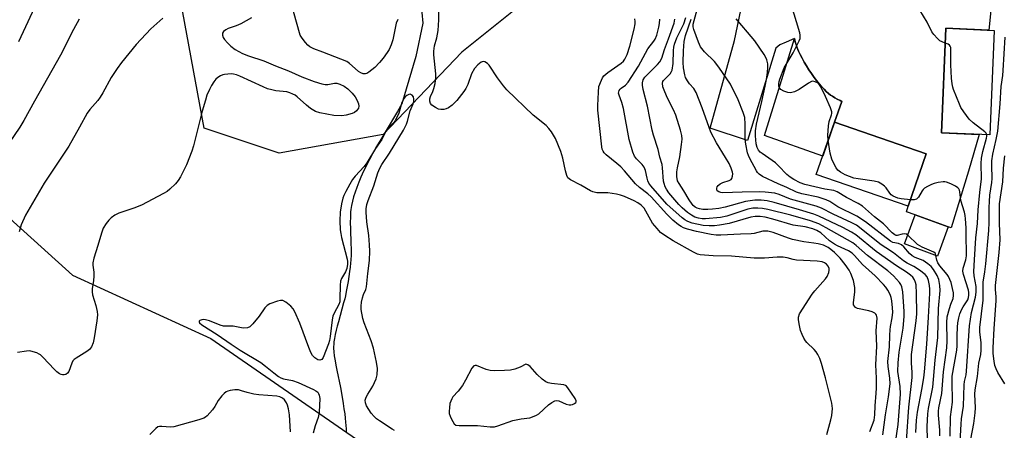
# Model space of a CAD drawing. Units: inches. Extents: x 1243770 to 1249770, y 573452 to 577452.
# Drawn here: x 1245511 to 1245836, y 574276 to 574412 of the extents above; entities that cross this region are included whole.
import ezdxf

# ---------------------------------------------------------------- set-up
doc = ezdxf.new("R2010")
doc.units = ezdxf.units.IN
doc.header["$MEASUREMENT"] = 0
for name, color, linetype in [('BLDG-Footprint', 5, 'Continuous'), ('HYDRO-Single Line Stream', 4, 'Continuous'), ('NTRL-Trees', 3, 'Continuous'), ('TRANS-Driveway', 251, 'Continuous'), ('Undefined', 1, 'Continuous')]:
    doc.layers.add(name, color=color, linetype=linetype)

msp = doc.modelspace()

# ---------------------------------------------------------------- linework, layer by layer
at = {"layer": 'BLDG-Footprint'}
for points, elevation in [([(1245833.13, 574408.14), (1245831.62, 574373.59), (1245815.65, 574374.3), (1245817.17, 574408.84)], 610.09), ([(1245810.67, 574367.27), (1245804.69, 574349.97), (1245774.3, 574360.47), (1245780.28, 574377.78)], 608.04), ([(1245817.88, 574343.14), (1245814.31, 574333.47), (1245803.47, 574337.47), (1245807.03, 574347.14)], 615.58)]:
    msp.add_lwpolyline(points, close=True, dxfattribs=dict(at, elevation=elevation))
at = {"layer": 'HYDRO-Single Line Stream'}
msp.add_lwpolyline([(1245643.24, 574421.22), (1245644.25, 574410.54), (1245641.91, 574399.52), (1245637.25, 574383.82), (1245635.81, 574381.27), (1245631.75, 574374.52), (1245630.29, 574372.04), (1245628.95, 574369.69), (1245627.71, 574367.47), (1245626.59, 574365.39), (1245625.59, 574363.43), (1245624.64, 574361.51), (1245623.77, 574359.63), (1245623.02, 574357.88), (1245622.35, 574356.17), (1245621.79, 574354.59), (1245621.31, 574353.05), (1245620.93, 574351.63), (1245620.64, 574350.26), (1245620.43, 574348.93), (1245620.35, 574348.15), (1245620.29, 574347.2), (1245620.25, 574346.07), (1245620.24, 574344.86), (1245620.28, 574342.17), (1245620.42, 574337.83), (1245620.47, 574335.7), (1245620.47, 574333.74), (1245620.42, 574332.2), (1245620.34, 574331.08), (1245620.2, 574329.83), (1245620.02, 574328.37), (1245619.78, 574326.73), (1245619.52, 574325.08), (1245619.22, 574323.37), (1245618.91, 574321.77), (1245618.62, 574320.35), (1245618.38, 574319.32), (1245618.04, 574318.01), (1245616.29, 574311.77), (1245615.89, 574310.25), (1245615.57, 574308.97), (1245615.24, 574307.52), (1245615, 574306.25), (1245614.84, 574305.15), (1245614.75, 574304.13), (1245614.73, 574303.64), (1245614.73, 574303.03), (1245614.8, 574301.82), (1245614.95, 574300.42), (1245615.18, 574298.83), (1245615.42, 574297.41), (1245615.74, 574295.76), (1245616.96, 574290), (1245617.32, 574288.17), (1245617.89, 574284.68), (1245618.15, 574282.94), (1245618.38, 574281.29), (1245618.55, 574279.87), (1245618.7, 574278.53), (1245618.8, 574277.37), (1245618.86, 574276.33), (1245618.87, 574275.37)], dxfattribs=at)
at = {"layer": 'NTRL-Trees'}
msp.add_lwpolyline([(1244913.55, 575102.13), (1244972.64, 574951.81), (1245040.25, 574812.16), (1245061.89, 574735.5), (1245084.44, 574638.1), (1245086.24, 574577.67), (1245099.77, 574545.2), (1245128.19, 574534.92), (1245153.88, 574539.79), (1245215.21, 574556.92), (1245246.78, 574532.57), (1245295.48, 574473.05), (1245340.58, 574433.37), (1245417.89, 574424.53), (1245438.58, 574408.31), (1245528.41, 574327.2), (1245574.17, 574306.2), (1245623.77, 574271.93), (1245633.69, 574203.38), (1245613.85, 574147.46), (1245585.89, 574096.96), (1245548.55, 574055.54)], dxfattribs=at)
msp.add_lwpolyline([(1245754.55, 574455.01), (1245725.69, 574424.35), (1245689.61, 574427.05), (1245657.14, 574400.9), (1245631.12, 574373.75), (1245596.72, 574367.53), (1245571.89, 574375.79), (1245563.35, 574422.54), (1245594.01, 574505.52), (1245641.5, 574583.92), (1245657.36, 574616.45), (1245701.08, 574623.07), (1245773.49, 574629.08), (1245791.52, 574621.86), (1245792.43, 574591.2)], close=True, dxfattribs=at)
at = {"layer": 'TRANS-Driveway'}
msp.add_lwpolyline([(1245780.28, 574377.78), (1245776.41, 574366.56), (1245757.16, 574373.36), (1245767.09, 574405.5), (1245767.33, 574404.4), (1245767.6, 574403.44), (1245767.97, 574402.42), (1245768.43, 574401.31), (1245768.98, 574400.14), (1245769.61, 574398.91), (1245770.3, 574397.65), (1245771.05, 574396.37), (1245771.85, 574395.09), (1245772.69, 574393.83), (1245773.56, 574392.59), (1245774.37, 574391.51), (1245775.2, 574390.49), (1245776.03, 574389.53), (1245776.86, 574388.65), (1245777.6, 574387.93), (1245778.33, 574387.3), (1245779.04, 574386.76), (1245779.66, 574386.35), (1245780.42, 574385.88), (1245781.24, 574385.41), (1245782.22, 574384.89), (1245782.76, 574384.61)], close=True, dxfattribs=at)
msp.add_polyline3d([(1245832.04, 574414.69, 0), (1245831.33, 574408.22, 0), (1245817.17, 574408.84, 0), (1245815.65, 574374.29, 0), (1245828.12, 574373.75, 0), (1245824.58, 574361.6, 0), (1245818.84, 574342.85, 0), (1245817.88, 574343.14, 0), (1245807.03, 574347.14, 0), (1245804.06, 574348.16, 0), (1245804.69, 574349.97, 0), (1245810.67, 574367.27, 0), (1245780.28, 574377.78, 0), (1245782.76, 574384.61, 0), (1245782.22, 574384.89, 0), (1245781.24, 574385.41, 0), (1245780.42, 574385.88, 0), (1245779.66, 574386.35, 0), (1245779.04, 574386.76, 0), (1245778.33, 574387.3, 0), (1245777.6, 574387.93, 0), (1245776.86, 574388.65, 0), (1245776.03, 574389.53, 0), (1245775.2, 574390.49, 0), (1245774.37, 574391.51, 0), (1245773.56, 574392.59, 0), (1245772.69, 574393.83, 0), (1245771.85, 574395.09, 0), (1245771.05, 574396.37, 0), (1245770.3, 574397.65, 0), (1245769.61, 574398.91, 0), (1245768.98, 574400.14, 0), (1245768.43, 574401.31, 0), (1245767.97, 574402.42, 0), (1245767.6, 574403.44, 0), (1245767.33, 574404.4, 0), (1245767.09, 574405.5, 0), (1245764.28, 574404.27, 0), (1245762.26, 574403.41, 0), (1245760.91, 574402.21, 0), (1245751.51, 574371.7, 0), (1245739.23, 574375.75, 0), (1245747.22, 574404.8, 0), (1245753.77, 574436.15, 0)], dxfattribs=at)
at = {"layer": 'Undefined'}
for points, elevation in [([(1245516.65, 574417.4), (1245511.31, 574405.96), (1245510.49, 574404.36)], 598), ([(1245777.79, 574274.43), (1245779.14, 574279.32), (1245779.44, 574280.75), (1245779.63, 574283.03), (1245779.38, 574284.8), (1245779, 574286.56), (1245777.31, 574293.14), (1245775.98, 574297.97), (1245775.43, 574299.61), (1245774.85, 574300.88), (1245774.27, 574301.8), (1245773.54, 574302.61), (1245771.21, 574304.84), (1245770.72, 574305.47), (1245770.18, 574306.35), (1245769.59, 574307.57), (1245769.12, 574308.86), (1245768.59, 574311.09), (1245768.37, 574312.49), (1245768.39, 574313.3), (1245768.79, 574314.33), (1245772.89, 574320.83), (1245773.76, 574321.97), (1245777.3, 574325.91), (1245777.93, 574326.77), (1245778.41, 574328.05), (1245778.53, 574328.84), (1245778.5, 574329.35), (1245778.19, 574330.11), (1245777.68, 574330.77), (1245777.03, 574331.25), (1245776.25, 574331.52), (1245774.53, 574331.74), (1245767.75, 574332.08), (1245766.66, 574332.3), (1245764.63, 574332.91), (1245763.29, 574333.13), (1245761.35, 574333.12), (1245757.18, 574332.77), (1245753.75, 574332.81), (1245746.29, 574333.43), (1245740.2, 574333.56), (1245737.29, 574333.73), (1245735.85, 574333.89), (1245735.02, 574334.11), (1245733.72, 574334.75), (1245726.93, 574338.57), (1245724.2, 574340.3), (1245722.84, 574341.29), (1245721.64, 574342.55), (1245720.19, 574344.37), (1245717.96, 574348.38), (1245717.35, 574349.34), (1245716.44, 574350.33), (1245715.33, 574351.12), (1245714.06, 574351.76), (1245710.9, 574353.13), (1245709.58, 574353.61), (1245708.26, 574353.98), (1245705.37, 574354.39), (1245701.78, 574354.41), (1245700.44, 574354.73), (1245699.67, 574355.06), (1245696.44, 574356.92), (1245693.05, 574358.69), (1245692.2, 574359.39), (1245691.82, 574360.08), (1245691.35, 574361.7), (1245690.47, 574365.85), (1245689.86, 574368.11), (1245688.09, 574372.4), (1245686.73, 574374.59), (1245685.88, 574375.67), (1245684.96, 574376.65), (1245680.74, 574380.09), (1245672.03, 574388.47), (1245670.88, 574389.82), (1245668.89, 574392.39), (1245666.16, 574396.61), (1245665.6, 574397.18), (1245664.76, 574397.73), (1245664.12, 574397.88), (1245663.47, 574397.62), (1245662.42, 574396.75), (1245661.25, 574395.49), (1245660.3, 574393.76), (1245659.07, 574390.25), (1245658.46, 574388.92), (1245657.81, 574387.96), (1245655.51, 574384.97), (1245654.73, 574384.12), (1245653.86, 574383.39), (1245652.7, 574382.56), (1245651.95, 574382.17), (1245651.2, 574381.96), (1245650.16, 574381.92), (1245649.39, 574382.11), (1245648.39, 574382.62), (1245647.24, 574383.4), (1245646.72, 574383.97), (1245646.49, 574384.71), (1245646.51, 574385.51), (1245646.76, 574386.27), (1245647.55, 574387.96), (1245647.9, 574388.93), (1245648.25, 574390.58), (1245648.53, 574392.54), (1245648.52, 574393.81), (1245647.85, 574400.02), (1245647.84, 574401.26), (1245648.07, 574402.99), (1245648.86, 574405.7), (1245649.31, 574408.15), (1245649.54, 574411.66), (1245649.53, 574415.08)], 592), ([(1245811.18, 574268.63), (1245810.99, 574277.06), (1245811.19, 574281.31), (1245811.43, 574283.02), (1245812.79, 574290.15), (1245813.6, 574299.01), (1245814.43, 574306.5), (1245814.68, 574316.18), (1245815.22, 574322.07), (1245815.12, 574323.76), (1245814.79, 574325.7), (1245814.21, 574327.03), (1245813.01, 574329.01), (1245812.23, 574329.98), (1245811.18, 574330.88), (1245809.58, 574331.96), (1245806.95, 574333.05), (1245805.95, 574333.6), (1245805.11, 574334.36), (1245803.24, 574336.54), (1245802.41, 574337.23), (1245801.5, 574337.62), (1245799.61, 574337.96), (1245798.85, 574338.38), (1245790.53, 574344.8), (1245787.72, 574346.69), (1245781.43, 574349.74), (1245778.77, 574351.5), (1245777.55, 574352.09), (1245774.86, 574352.93), (1245769.56, 574354.03), (1245767.74, 574354.64), (1245764.58, 574356.16), (1245761.7, 574357.4), (1245756.49, 574359.83), (1245755.36, 574360.6), (1245754.8, 574361.17), (1245754.47, 574361.64), (1245752.32, 574365.75), (1245751.85, 574366.8), (1245751.58, 574367.62), (1245750.99, 574370.45), (1245750.74, 574372.15), (1245750.81, 574377.14), (1245750.62, 574379.35), (1245750.17, 574380.97), (1245748.48, 574385.21), (1245745.97, 574390.35), (1245742.07, 574396.02), (1245740.6, 574397.85), (1245737.36, 574401.09), (1245736.04, 574402.7), (1245735.3, 574404.21), (1245733.77, 574408.42), (1245733.58, 574409.27), (1245733.6, 574410.2), (1245734.94, 574415.08)], 604), ([(1245778.22, 574371.83), (1245778.1, 574373.41), (1245778.3, 574376.6), (1245778.54, 574378.02), (1245779.35, 574380.16), (1245779.43, 574380.66), (1245779.39, 574381.19), (1245778.95, 574382.52), (1245777.36, 574386.25), (1245775.75, 574389.45), (1245775.11, 574390.41), (1245774.7, 574390.78), (1245773.97, 574391.14), (1245773.2, 574391.3), (1245772.69, 574391.23), (1245771.71, 574390.72), (1245768.62, 574388.53), (1245767.06, 574387.84), (1245765.71, 574387.49), (1245764.89, 574387.56), (1245763.53, 574388.04), (1245762.55, 574388.59), (1245762.08, 574389.17), (1245761.94, 574389.65), (1245761.89, 574390.44), (1245762, 574391.24), (1245762.26, 574392.03), (1245763.72, 574395.78), (1245766.68, 574400.71), (1245768.64, 574404.63), (1245768.92, 574405.43), (1245769.01, 574405.97), (1245769, 574406.51), (1245768.84, 574407.33), (1245765.83, 574417.16)], 608), ([(1245530.6, 574411.9), (1245528.74, 574408.41), (1245524.44, 574399.96), (1245515.87, 574384.72), (1245512.36, 574378.28), (1245511.01, 574376.09), (1245505.83, 574368.46)], 596), ([(1245587.56, 574412.27), (1245584.02, 574410.35), (1245582.52, 574409.65), (1245579.85, 574408.72), (1245579.1, 574408.37), (1245578.35, 574407.76), (1245578, 574407.2), (1245577.96, 574406.52), (1245578.17, 574405.82), (1245578.63, 574405.1), (1245579.63, 574403.98), (1245580.73, 574402.97), (1245582.13, 574401.86), (1245583.33, 574401.12), (1245584.58, 574400.51), (1245586.63, 574399.75), (1245591.63, 574398.09), (1245595.56, 574396.41), (1245599.79, 574394.73), (1245604.2, 574392.72), (1245608.31, 574391.2), (1245610.83, 574390.45), (1245611.96, 574390.22), (1245612.81, 574390.24), (1245614.99, 574390.65), (1245615.77, 574390.67), (1245616.78, 574390.38), (1245618.26, 574389.65), (1245619.4, 574388.82), (1245620.85, 574387.32), (1245621.79, 574386.16), (1245622.51, 574384.9), (1245622.95, 574383.85), (1245623.07, 574383.1), (1245622.93, 574382.41), (1245622.31, 574381.48), (1245621.64, 574380.97), (1245620.85, 574380.64), (1245618.86, 574380.1), (1245617.42, 574379.91), (1245614.8, 574380.01), (1245610.16, 574380.85), (1245608.75, 574381.3), (1245607.09, 574382.32), (1245605.74, 574383.36), (1245602.69, 574386.17), (1245601.99, 574386.67), (1245601.27, 574387.05), (1245600.26, 574387.48), (1245599.22, 574387.82), (1245595.66, 574388.18), (1245594.24, 574388.44), (1245592.88, 574388.81), (1245591.39, 574389.41), (1245583.74, 574392.97), (1245582.66, 574393.41), (1245581.65, 574393.66), (1245580.86, 574393.75), (1245579.73, 574393.71), (1245578.63, 574393.57), (1245578.09, 574393.42), (1245577.37, 574393.09), (1245576.46, 574392.5), (1245575.83, 574392), (1245575.1, 574391.12), (1245574.31, 574389.86), (1245573.64, 574388.55), (1245572.85, 574386.7), (1245572.31, 574385.06), (1245571.31, 574381.43), (1245568.4, 574369.91), (1245567.9, 574368.2), (1245566.08, 574363.71), (1245564.08, 574359.71), (1245563.32, 574358.44), (1245562.4, 574357.38), (1245560.57, 574355.6), (1245559.68, 574354.89), (1245558.44, 574354.16), (1245551.23, 574350.33), (1245548.64, 574349.33), (1245543.67, 574347.65), (1245542.38, 574347.02), (1245541.23, 574346.17), (1245540.39, 574345.4), (1245539.49, 574344.23), (1245538.57, 574342.7), (1245537.95, 574341.03), (1245536.81, 574337), (1245535.46, 574332.73), (1245535.14, 574331.29), (1245535.14, 574330.47), (1245535.44, 574328.1), (1245535.49, 574326.94), (1245535.35, 574325.25), (1245534.93, 574322.78), (1245534.86, 574321.7), (1245535.06, 574320.61), (1245536.13, 574317.07), (1245536.52, 574315.14), (1245536.63, 574314.03), (1245536.44, 574312.07), (1245535.56, 574306.43), (1245535.23, 574304.82), (1245534.73, 574303.5), (1245534.04, 574302.53), (1245533.17, 574301.88), (1245529.65, 574299.74), (1245528.95, 574299.22), (1245528.56, 574298.81), (1245528.15, 574298.06), (1245527.16, 574295.26), (1245526.78, 574294.71), (1245526.2, 574294.31), (1245525.68, 574294.16), (1245525.14, 574294.15), (1245524.64, 574294.28), (1245524.15, 574294.53), (1245523.23, 574295.22), (1245522.36, 574296.02), (1245518.72, 574299.97), (1245517.86, 574300.76), (1245517.38, 574301.07), (1245516.59, 574301.42), (1245514.63, 574302), (1245514.06, 574302.08), (1245513.24, 574302.06), (1245510.17, 574301.56)], 592), ([(1245558.24, 574412.23), (1245554.29, 574408.61), (1245549.43, 574403.46), (1245544.55, 574397.49), (1245543.14, 574395.58), (1245541.22, 574392.56), (1245538.4, 574387.44), (1245537.54, 574386), (1245536.74, 574384.95), (1245534.13, 574381.97), (1245533.27, 574380.76), (1245530.74, 574376.07), (1245527.21, 574369.85), (1245519.04, 574357.57), (1245512.84, 574347.04), (1245511.38, 574343.76), (1245510.81, 574341.51)], 594), ([(1245635.93, 574411.75), (1245635.4, 574410.48), (1245634.29, 574405.03), (1245633.76, 574403.37), (1245633.03, 574401.81), (1245632.45, 574400.83), (1245631.1, 574399), (1245629.86, 574397.5), (1245628.31, 574395.91), (1245626.39, 574394.29), (1245625.71, 574393.92), (1245625.24, 574393.76), (1245624.45, 574393.73), (1245623.7, 574394.06), (1245622.98, 574394.55), (1245621.83, 574395.49), (1245620.02, 574397.21), (1245619.09, 574397.82), (1245611.1, 574400.9), (1245608.15, 574402.09), (1245606.88, 574402.72), (1245606.2, 574403.25), (1245605.4, 574404.12), (1245604.28, 574405.52), (1245603.67, 574406.52), (1245601.46, 574414.39)], 592), ([(1245791.95, 574275.44), (1245793.39, 574279.19), (1245793.59, 574280.03), (1245793.69, 574280.91), (1245793.72, 574283.97), (1245794.11, 574288.1), (1245794.19, 574289.83), (1245794.2, 574293.04), (1245794.03, 574297.49), (1245794.33, 574303.67), (1245794.13, 574308.69), (1245794.4, 574312.88), (1245794.36, 574313.48), (1245794.25, 574313.88), (1245794.01, 574314.25), (1245793.64, 574314.56), (1245792.71, 574315.06), (1245791.62, 574315.38), (1245787.91, 574316.15), (1245787.21, 574316.5), (1245786.87, 574316.88), (1245786.64, 574317.35), (1245786.54, 574318.15), (1245787.02, 574321.56), (1245787.05, 574323.13), (1245786.54, 574325.34), (1245785.71, 574327.76), (1245785.14, 574328.78), (1245783.83, 574330.73), (1245782.17, 574332.79), (1245780.3, 574334.69), (1245779.15, 574335.64), (1245778.18, 574336.27), (1245776.64, 574337.04), (1245774.94, 574337.52), (1245773.49, 574337.79), (1245770.19, 574338.16), (1245766.48, 574338.92), (1245765.07, 574339.37), (1245760.06, 574341.25), (1245758.27, 574341.7), (1245757.45, 574341.75), (1245756.63, 574341.68), (1245753.79, 574340.93), (1245752.8, 574340.78), (1245749.27, 574340.72), (1245742.7, 574340.36), (1245741.24, 574340.35), (1245739.55, 574340.57), (1245734.68, 574341.59), (1245731.67, 574342.4), (1245730.34, 574342.86), (1245729.61, 574343.23), (1245728.7, 574343.84), (1245726.89, 574345.32), (1245724.89, 574347.39), (1245719.69, 574353.06), (1245718.58, 574354.02), (1245715.82, 574356.15), (1245714.56, 574357.32), (1245710.89, 574361.64), (1245709.64, 574362.99), (1245708.4, 574364.09), (1245704.81, 574367), (1245704.19, 574367.58), (1245703.78, 574368.14), (1245703.53, 574368.79), (1245703.39, 574369.63), (1245702.06, 574381.72), (1245702.02, 574383.29), (1245702.24, 574387.72), (1245702.45, 574389.54), (1245703.24, 574391.67), (1245703.63, 574392.45), (1245704.09, 574393.08), (1245705.4, 574394.17), (1245709.83, 574397.26), (1245710.55, 574397.97), (1245711, 574398.59), (1245711.72, 574400.14), (1245712.65, 574402.87), (1245714.11, 574408.57), (1245714.44, 574410.31), (1245714.42, 574411.13), (1245714.3, 574411.93)], 594), ([(1245796.28, 574274.3), (1245797.15, 574280.97), (1245798.11, 574286.95), (1245798.69, 574291.26), (1245798.63, 574293.04), (1245798.03, 574296.94), (1245797.99, 574298.57), (1245798.5, 574303.42), (1245798.58, 574307.32), (1245798.69, 574309.06), (1245798.84, 574310.21), (1245799.43, 574313), (1245799.56, 574314.94), (1245799.52, 574316.36), (1245799.25, 574318.67), (1245799.03, 574319.74), (1245798.69, 574320.74), (1245797.89, 574322.22), (1245797.24, 574323.16), (1245796.49, 574324.05), (1245793.72, 574326.89), (1245789.55, 574330.69), (1245786.96, 574333.64), (1245786.16, 574334.45), (1245784.94, 574335.26), (1245781.26, 574336.9), (1245780.3, 574337.42), (1245778.69, 574338.57), (1245775.76, 574341.15), (1245774.5, 574341.92), (1245773.14, 574342.49), (1245770.58, 574343.17), (1245766.7, 574343.7), (1245759.92, 574345.67), (1245757.38, 574346.3), (1245755.75, 574346.53), (1245754.06, 574346.52), (1245752.67, 574346.33), (1245745.44, 574344.3), (1245742.33, 574343.66), (1245740.6, 574343.46), (1245738.88, 574343.43), (1245736.94, 574343.61), (1245733.21, 574344.39), (1245732.38, 574344.65), (1245731.58, 574345.01), (1245730.83, 574345.45), (1245729.93, 574346.11), (1245724.85, 574350.6), (1245719.63, 574356.74), (1245718.98, 574357.64), (1245718.61, 574358.4), (1245718.36, 574359.22), (1245717.81, 574361.78), (1245717.42, 574362.85), (1245716.78, 574363.75), (1245714.81, 574365.61), (1245714.19, 574366.54), (1245713.62, 574367.85), (1245712.4, 574372.03), (1245710.53, 574382.34), (1245710.04, 574384.26), (1245709.07, 574386.69), (1245708.95, 574387.4), (1245709, 574387.86), (1245709.15, 574388.28), (1245709.4, 574388.66), (1245709.77, 574389), (1245711.24, 574390.02), (1245712.09, 574391.03), (1245715.53, 574396.26), (1245718.61, 574401.99), (1245720.59, 574404.54), (1245721.05, 574405.23), (1245721.58, 574406.61), (1245722.28, 574409.21), (1245722.48, 574410.39), (1245722.57, 574411.87)], 596), ([(1245800.37, 574271.07), (1245801.33, 574277.72), (1245802.08, 574287.83), (1245802.05, 574290.3), (1245801.26, 574295.3), (1245801.34, 574298.16), (1245801.73, 574301.68), (1245803.06, 574309.66), (1245803.39, 574313.43), (1245803.39, 574315.19), (1245802.93, 574321.6), (1245802.56, 574323.33), (1245802.23, 574324.1), (1245801.8, 574324.76), (1245799.86, 574326.9), (1245797.98, 574328.63), (1245791.24, 574333.69), (1245787.44, 574336.96), (1245786.33, 574337.81), (1245777.56, 574342.87), (1245775.09, 574344.16), (1245772.42, 574345.13), (1245765.88, 574346.99), (1245758.27, 574348.89), (1245756.46, 574349.2), (1245754.99, 574349.31), (1245753.28, 574349.28), (1245751.67, 574349.02), (1245744.71, 574346.72), (1245742.66, 574346.25), (1245737.71, 574345.77), (1245736.54, 574345.8), (1245735.4, 574346), (1245734.14, 574346.4), (1245733.04, 574347), (1245731.7, 574347.94), (1245729.93, 574349.48), (1245728.9, 574350.52), (1245725.58, 574354.4), (1245724.73, 574355.6), (1245724.34, 574356.37), (1245723.97, 574357.47), (1245723.79, 574358.31), (1245723.45, 574362.67), (1245723.29, 574363.82), (1245722.56, 574366.22), (1245722.02, 574368.77), (1245720.48, 574373.45), (1245720.02, 574375.12), (1245718.48, 574383.12), (1245717.08, 574388.6), (1245716.86, 574390), (1245716.85, 574390.82), (1245717.07, 574391.75), (1245717.64, 574392.7), (1245721.84, 574396.8), (1245722.53, 574397.69), (1245723.19, 574398.91), (1245724.06, 574401.87), (1245725.42, 574405.32), (1245727.34, 574410.57), (1245727.57, 574411.87)], 598), ([(1245804.07, 574272.22), (1245804.93, 574283.5), (1245806.03, 574293.29), (1245806.03, 574295.01), (1245805.72, 574298.12), (1245805.75, 574300.88), (1245807.27, 574312.1), (1245807.48, 574314.33), (1245807.47, 574321.1), (1245807.3, 574323.96), (1245807.14, 574324.76), (1245806.78, 574325.67), (1245806.19, 574326.49), (1245805.45, 574327.2), (1245804.12, 574328.17), (1245800.8, 574330.28), (1245794.11, 574335), (1245787.32, 574340.45), (1245785.92, 574341.33), (1245783.06, 574342.89), (1245775.15, 574346.64), (1245773.47, 574347.29), (1245768.77, 574348.77), (1245760.36, 574351.19), (1245758.08, 574351.7), (1245756.02, 574351.96), (1245753.98, 574351.92), (1245750.86, 574351.54), (1245744.13, 574349.64), (1245742.05, 574349.21), (1245739.96, 574348.96), (1245738.49, 574348.88), (1245736.74, 574348.9), (1245735.67, 574349.06), (1245734.96, 574349.29), (1245734.27, 574349.69), (1245733.64, 574350.22), (1245733.26, 574350.66), (1245732.27, 574352.12), (1245730.51, 574355.08), (1245728.93, 574357.45), (1245728.43, 574358.42), (1245728.19, 574359.77), (1245728.23, 574361.37), (1245728.43, 574362.72), (1245729.16, 574366.29), (1245729.76, 574370.42), (1245729.93, 574372.19), (1245729.83, 574373.39), (1245729.42, 574375.1), (1245727.82, 574380.11), (1245727.1, 574381.84), (1245725.15, 574385.7), (1245724.22, 574387.83), (1245723.61, 574389.45), (1245723.43, 574390.63), (1245723.57, 574391.2), (1245723.8, 574391.57), (1245725.93, 574393.8), (1245726.39, 574394.51), (1245726.59, 574395.02), (1245726.97, 574397.2), (1245727.1, 574401.5), (1245727.21, 574402.57), (1245727.4, 574403.56), (1245728.22, 574405.68), (1245730.47, 574410.29), (1245731.12, 574412.35)], 600), ([(1245807.24, 574275.14), (1245807.43, 574279.17), (1245807.71, 574281.86), (1245809.14, 574289.32), (1245809.81, 574293.16), (1245810.06, 574295.14), (1245810.88, 574304.35), (1245811.43, 574313.27), (1245811.82, 574321.17), (1245811.84, 574322.54), (1245811.75, 574323.72), (1245811.43, 574325.38), (1245810.93, 574326.63), (1245810.25, 574327.42), (1245808.45, 574328.81), (1245806.56, 574330.08), (1245804.33, 574331.17), (1245803.1, 574331.93), (1245799.87, 574334.58), (1245797.24, 574336.17), (1245795.79, 574337.2), (1245787.56, 574343.69), (1245786.09, 574344.48), (1245779.92, 574347.29), (1245776.02, 574349.34), (1245774.25, 574349.99), (1245765.74, 574352.34), (1245762.02, 574353.89), (1245760.64, 574354.29), (1245757.35, 574354.64), (1245755.57, 574354.7), (1245749.79, 574354.64), (1245743.35, 574354.42), (1245742.75, 574354.5), (1245742.08, 574354.7), (1245741.57, 574355.07), (1245741.38, 574355.4), (1245741.38, 574355.99), (1245741.56, 574356.41), (1245741.88, 574356.82), (1245742.49, 574357.36), (1245743.41, 574357.83), (1245745.51, 574358.44), (1245746.14, 574358.81), (1245746.4, 574359.18), (1245746.62, 574359.87), (1245746.68, 574360.64), (1245746.61, 574361.2), (1245746.19, 574362.6), (1245745.44, 574364.11), (1245744.32, 574366.08), (1245741.27, 574370.99), (1245739.45, 574374.51), (1245738.83, 574376.05), (1245736.6, 574382.48), (1245734.59, 574387.64), (1245733.85, 574388.86), (1245732.41, 574390.49), (1245731.75, 574391.4), (1245731.05, 574392.6), (1245730.78, 574393.4), (1245730.39, 574395.73), (1245730.26, 574397.49), (1245730.35, 574401.33), (1245730.62, 574404.42), (1245731.05, 574406.5), (1245732.88, 574411.87)], 602), ([(1245804.54, 574340.37), (1245804.07, 574340.67), (1245803.39, 574340.81), (1245802.66, 574340.7), (1245801.08, 574340.26), (1245800.69, 574340.29), (1245800.24, 574340.5), (1245799.4, 574341.2), (1245796.54, 574344.1), (1245793.58, 574346.5), (1245789.54, 574349.99), (1245788.19, 574350.88), (1245784.3, 574352.88), (1245781.21, 574354.78), (1245780.1, 574355.16), (1245777.13, 574355.66), (1245770.55, 574357.13), (1245768.91, 574357.72), (1245766.9, 574358.78), (1245765.69, 574359.53), (1245764.56, 574360.47), (1245761.8, 574363.36), (1245760.78, 574364.3), (1245759.72, 574365.12), (1245756.37, 574367.37), (1245755.73, 574367.9), (1245755.21, 574368.49), (1245754.74, 574369.38), (1245754.43, 574370.58), (1245754.14, 574373.2), (1245754.14, 574374.91), (1245754.49, 574377.07), (1245756.32, 574384.56), (1245757.44, 574389.66), (1245757.86, 574391.92), (1245758.18, 574394.24), (1245758.3, 574395.94), (1245758.24, 574397.06), (1245757.9, 574398.39), (1245757.6, 574399.15), (1245757.03, 574400.14), (1245753.93, 574404.63), (1245751.58, 574407.6), (1245747.78, 574411.96)], 606), ([(1245816.95, 574403.94), (1245815.88, 574404.32), (1245815.16, 574404.72), (1245814.32, 574405.47), (1245813.18, 574406.77), (1245812.51, 574407.71), (1245810.92, 574410.86), (1245808.54, 574414.86)], 610), ([(1245825.4, 574272.88), (1245826.35, 574278.06), (1245826.85, 574281.65), (1245826.92, 574283.24), (1245826.75, 574287.77), (1245826.81, 574289.24), (1245827.64, 574293.59), (1245828.08, 574298), (1245828.65, 574300.9), (1245828.84, 574302.36), (1245828.77, 574304.74), (1245828.41, 574308.4), (1245828.41, 574309.8), (1245829.51, 574318.86), (1245829.42, 574323.39), (1245829.46, 574324.83), (1245830.03, 574328.24), (1245830.37, 574330.87), (1245831.31, 574341.95), (1245831.45, 574344.59), (1245831.46, 574349.55), (1245831.54, 574351.57), (1245831.7, 574353.6), (1245832.28, 574357.81), (1245832.39, 574359.15), (1245832.28, 574363.4), (1245832.34, 574364.97), (1245832.68, 574367.2), (1245833.81, 574372), (1245834.26, 574374.81), (1245835.09, 574383.85), (1245835.4, 574389.56), (1245835.96, 574393.18), (1245836.12, 574394.9), (1245836.78, 574405.95)], 612), ([(1245830.62, 574373.64), (1245830.44, 574374.09), (1245830.01, 574374.6), (1245826.14, 574377.59), (1245824.85, 574378.82), (1245823.05, 574381.16), (1245822.13, 574382.68), (1245821.62, 574383.73), (1245819.67, 574388.55), (1245819.4, 574389.37), (1245819.19, 574390.43), (1245818.99, 574392.35), (1245818.76, 574396.7), (1245818.74, 574399.21), (1245818.82, 574401.61), (1245818.73, 574402.46), (1245818.56, 574402.93), (1245818.31, 574403.28), (1245817.9, 574403.56), (1245816.95, 574403.94)], 610), ([(1245634.8, 574275.72), (1245634.12, 574276.26), (1245629.86, 574278.94), (1245628.93, 574279.63), (1245628.08, 574280.39), (1245627.14, 574281.48), (1245626.31, 574282.67), (1245625.6, 574283.92), (1245625.22, 574284.91), (1245625.14, 574285.78), (1245625.45, 574286.8), (1245626.02, 574287.84), (1245627.64, 574290.4), (1245628.82, 574292.81), (1245629.13, 574294.23), (1245629.23, 574296.28), (1245628.92, 574298.33), (1245627.95, 574303), (1245627.09, 574305.46), (1245624.78, 574311.4), (1245624.34, 574312.77), (1245623.82, 574315.8), (1245623.78, 574316.87), (1245623.94, 574318.26), (1245624.27, 574319.66), (1245624.63, 574320.75), (1245625.38, 574322.47), (1245625.58, 574323.3), (1245626.02, 574327.7), (1245626.61, 574332), (1245626.69, 574335.14), (1245626.61, 574337.15), (1245626.32, 574340.29), (1245625.7, 574344.78), (1245625.43, 574347.99), (1245625.45, 574349.15), (1245625.69, 574350.54), (1245626.09, 574351.88), (1245627.99, 574356.67), (1245629.33, 574361.02), (1245629.98, 574362.53), (1245630.67, 574363.72), (1245633.17, 574367.51), (1245637.82, 574375.13), (1245638.84, 574377.08), (1245639.18, 574378.12), (1245640.05, 574381.54), (1245640.99, 574383.88), (1245641.2, 574384.67), (1245641.23, 574385.42), (1245641.09, 574386.11), (1245640.66, 574386.72), (1245640.07, 574387.02), (1245639.64, 574386.97), (1245638.96, 574386.63), (1245638.34, 574386.11), (1245638, 574385.7), (1245637.3, 574384.24), (1245636.26, 574380.79), (1245635.17, 574378.48), (1245634.69, 574377.8), (1245632.91, 574376.01), (1245632.11, 574374.98), (1245630.61, 574372.08), (1245628.53, 574369.03), (1245625.69, 574364.28), (1245624.78, 574363.16), (1245621.85, 574359.96), (1245620.98, 574358.79), (1245620.07, 574357.31), (1245618.77, 574354.84), (1245618.15, 574353.55), (1245617.79, 574352.61), (1245617.33, 574350.75), (1245616.94, 574347.99), (1245616.83, 574345.08), (1245616.92, 574342.19), (1245617.06, 574340.91), (1245617.33, 574339.65), (1245619.23, 574332.47), (1245619.36, 574331.67), (1245619.33, 574330.83), (1245619.04, 574329.39), (1245618.68, 574328.28), (1245617.37, 574326.04), (1245617.05, 574325.2), (1245616.87, 574323.81), (1245616.83, 574319.31), (1245616.75, 574318.29), (1245616.44, 574317.43), (1245614.89, 574314.63), (1245614.5, 574313.57), (1245614.27, 574312.38), (1245613.61, 574306.91), (1245613.36, 574305.52), (1245613, 574304.4), (1245611.23, 574299.93), (1245610.86, 574299.3), (1245610.53, 574299.11), (1245610.12, 574299.04), (1245609.45, 574299.17), (1245608.49, 574299.76), (1245607.72, 574300.61), (1245607.2, 574301.62), (1245606.55, 574303.22), (1245603.57, 574311.33), (1245601.95, 574314.99), (1245601.34, 574315.99), (1245600.57, 574316.88), (1245598.95, 574318.2), (1245597.97, 574318.76), (1245597.2, 574318.83), (1245596.12, 574318.59), (1245593.67, 574317.72), (1245592.71, 574317.17), (1245591.95, 574316.32), (1245590.13, 574313.61), (1245588.04, 574311.05), (1245587.01, 574310.04), (1245586.26, 574309.71), (1245584.85, 574309.58), (1245581.48, 574310.25), (1245579.27, 574310.24), (1245578.33, 574310.33), (1245577.24, 574310.66), (1245573.73, 574312.07), (1245572.39, 574312.4), (1245571.61, 574312.47), (1245571.1, 574312.41), (1245570.46, 574312.2), (1245570.22, 574311.97), (1245570.22, 574311.69), (1245570.38, 574311.38), (1245571.11, 574310.75), (1245576.17, 574307.57), (1245580.84, 574304.3), (1245583.78, 574302.36), (1245590.61, 574298.23), (1245592.24, 574297.06), (1245594.91, 574294.8), (1245596.52, 574293.6), (1245597.28, 574293.21), (1245598.11, 574292.91), (1245601.09, 574292.26), (1245602.95, 574291.65), (1245608.11, 574289.32), (1245608.84, 574288.92), (1245609.46, 574288.41), (1245609.77, 574287.96), (1245609.97, 574287.45), (1245610.13, 574286.31), (1245609.95, 574281.81), (1245609.65, 574280.07), (1245608.67, 574277.32), (1245608.01, 574274.93)], 590), ([(1245821.84, 574272.04), (1245822.16, 574277.84), (1245822.34, 574279.66), (1245823, 574283.85), (1245823.13, 574290.86), (1245823.3, 574291.96), (1245823.8, 574294.16), (1245823.96, 574295.42), (1245824.91, 574310.45), (1245825.6, 574314.81), (1245826.89, 574319.89), (1245827.18, 574321.5), (1245827.15, 574323.43), (1245826.49, 574326.96), (1245826.36, 574328.42), (1245826.64, 574332.19), (1245826.99, 574339.56), (1245827.63, 574344.27), (1245827.85, 574348.78), (1245828.32, 574354.56), (1245828.89, 574359.06), (1245828.83, 574364.15), (1245828.94, 574365.82), (1245829.37, 574368.04), (1245830.6, 574372.53), (1245830.67, 574373.09), (1245830.62, 574373.64)], 610), ([(1245805.42, 574352.08), (1245802.39, 574352.36), (1245801.29, 574352.67), (1245799.72, 574353.31), (1245799.09, 574353.72), (1245798.56, 574354.24), (1245797.39, 574356.03), (1245796.87, 574356.64), (1245796.01, 574357.28), (1245794.82, 574357.92), (1245793.43, 574358.29), (1245788.13, 574359.01), (1245786.68, 574359.29), (1245783.82, 574360.34), (1245782.28, 574361.2), (1245781.42, 574361.95), (1245780.89, 574362.64), (1245780.3, 574363.67), (1245779.4, 574365.54), (1245778.86, 574367.54), (1245778.22, 574371.83)], 608), ([(1245836.59, 574291.26), (1245834.36, 574294.92), (1245833.72, 574296.19), (1245833.37, 574297.28), (1245833.08, 574298.69), (1245832.76, 574301.22), (1245832.77, 574303.1), (1245833.08, 574309.52), (1245833.74, 574318.7), (1245833.71, 574320.04), (1245833.49, 574322.37), (1245833.5, 574323.78), (1245834.7, 574334.63), (1245835.05, 574338.88), (1245834.88, 574344.4), (1245834.85, 574350.73), (1245835.91, 574357.99), (1245836.21, 574362.53), (1245836.58, 574366.59)], 614), ([(1245818.52, 574273.88), (1245818.64, 574280.33), (1245819.28, 574285.19), (1245819.19, 574292.19), (1245819.25, 574293.77), (1245820.75, 574302.37), (1245820.86, 574303.79), (1245820.87, 574307.15), (1245821.01, 574310.01), (1245821.13, 574311.43), (1245821.4, 574313.06), (1245821.78, 574314.4), (1245822.42, 574315.96), (1245822.83, 574316.68), (1245824.37, 574318.98), (1245824.65, 574319.78), (1245824.77, 574320.58), (1245824.74, 574321.41), (1245824.56, 574322.25), (1245822.92, 574327.42), (1245822.73, 574328.47), (1245822.9, 574329.5), (1245823.78, 574332.21), (1245823.97, 574333.53), (1245823.98, 574335.75), (1245823.79, 574338.89), (1245823.83, 574342.82), (1245823.67, 574345.78), (1245823.54, 574346.89), (1245823.3, 574347.96), (1245822.03, 574351.83), (1245821.76, 574354.74), (1245821.64, 574355.27), (1245821.43, 574355.69), (1245821.06, 574356.08), (1245820.35, 574356.55), (1245818.75, 574357.37), (1245817.39, 574357.95), (1245816.83, 574358.08), (1245816.29, 574358.09), (1245814.62, 574357.81), (1245813.23, 574357.44), (1245812.4, 574357.14), (1245811.05, 574356.51), (1245810.05, 574355.92), (1245809.63, 574355.55), (1245809.3, 574355.11), (1245808.11, 574352.96), (1245807.79, 574352.58), (1245807.42, 574352.29), (1245806.69, 574352.09), (1245805.42, 574352.08)], 608), ([(1245813.86, 574333.64), (1245813.65, 574334.28), (1245813.11, 574334.77), (1245809.24, 574336.46), (1245807.8, 574337.28), (1245804.54, 574340.37)], 606), ([(1245815.11, 574273.98), (1245815.14, 574275.9), (1245814.68, 574280.82), (1245814.66, 574282.19), (1245814.81, 574283.23), (1245815.82, 574288), (1245816.32, 574295.22), (1245817.44, 574303.12), (1245817.58, 574305.48), (1245817.45, 574311.48), (1245817.61, 574313.33), (1245818.28, 574316.16), (1245818.73, 574317.56), (1245819.5, 574319.41), (1245819.7, 574320.44), (1245819.64, 574321.3), (1245819.36, 574322.73), (1245818.85, 574324.73), (1245818.46, 574325.76), (1245817.97, 574326.73), (1245817.51, 574327.43), (1245815.12, 574330.29), (1245814.47, 574331.2), (1245814.1, 574332.07), (1245813.86, 574333.64)], 606), ([(1245600.44, 574275.32), (1245600.1, 574280.93), (1245599.78, 574282.97), (1245599.47, 574284.12), (1245599.14, 574284.93), (1245598.49, 574285.88), (1245597.85, 574286.46), (1245596.98, 574286.87), (1245596, 574287.09), (1245590.04, 574287.56), (1245588.35, 574287.79), (1245586.11, 574288.29), (1245584.32, 574288.92), (1245583.22, 574289.18), (1245582.11, 574289.26), (1245580.49, 574289.04), (1245579.72, 574288.8), (1245579.25, 574288.55), (1245578.59, 574288.03), (1245577.78, 574287.22), (1245576.51, 574285.69), (1245575.47, 574283.72), (1245574.65, 574282.57), (1245572.96, 574280.65), (1245572.32, 574280.13), (1245571.81, 574279.87), (1245570.16, 574279.31), (1245561.93, 574276.95), (1245560.82, 574276.84), (1245557.9, 574277.13), (1245557.11, 574277.07), (1245556.63, 574276.93), (1245555.97, 574276.48), (1245553.96, 574274.45)], 590)]:
    msp.add_lwpolyline(points, dxfattribs=dict(at, elevation=elevation))
at = {"layer": 'Undefined', "elevation": 590}
msp.add_lwpolyline([(1245678.28, 574297.73), (1245676.39, 574296.7), (1245674.61, 574296.06), (1245673.2, 574295.75), (1245671.17, 574295.63), (1245667.96, 574295.54), (1245666.52, 574295.59), (1245665.14, 574295.96), (1245661.96, 574297.23), (1245661.48, 574297.29), (1245661.08, 574297.15), (1245660.43, 574296.36), (1245658.35, 574292.39), (1245657.28, 574290.65), (1245655.93, 574288.78), (1245654.17, 574286.91), (1245653.76, 574286.27), (1245653.42, 574285.49), (1245653.19, 574284.67), (1245652.98, 574283.28), (1245652.91, 574282.16), (1245652.96, 574281.34), (1245653.21, 574280.52), (1245653.56, 574279.73), (1245654.09, 574278.71), (1245654.55, 574278.03), (1245655.16, 574277.58), (1245656.23, 574277.39), (1245662.25, 574277.37), (1245666.5, 574276.97), (1245667.9, 574277.01), (1245669, 574277.31), (1245673.92, 574279.04), (1245676.7, 574279.63), (1245679.64, 574279.99), (1245681.03, 574280.47), (1245681.82, 574280.85), (1245682.55, 574281.32), (1245685.75, 574284.28), (1245686.88, 574285.08), (1245687.83, 574285.57), (1245688.5, 574285.69), (1245689.18, 574285.58), (1245691.58, 574284.46), (1245692.62, 574284.21), (1245693.15, 574284.22), (1245693.69, 574284.35), (1245694.4, 574284.68), (1245694.75, 574284.98), (1245694.88, 574285.25), (1245694.88, 574285.63), (1245694.56, 574286.34), (1245692.19, 574289.89), (1245691.67, 574290.46), (1245691.35, 574290.67), (1245690.86, 574290.83), (1245686.71, 574291.28), (1245685.61, 574291.52), (1245684.85, 574291.85), (1245683.71, 574292.71), (1245681.99, 574294.29), (1245679.68, 574296.91), (1245678.89, 574297.49)], close=True, dxfattribs=at)

doc.saveas('drawing.dxf')
